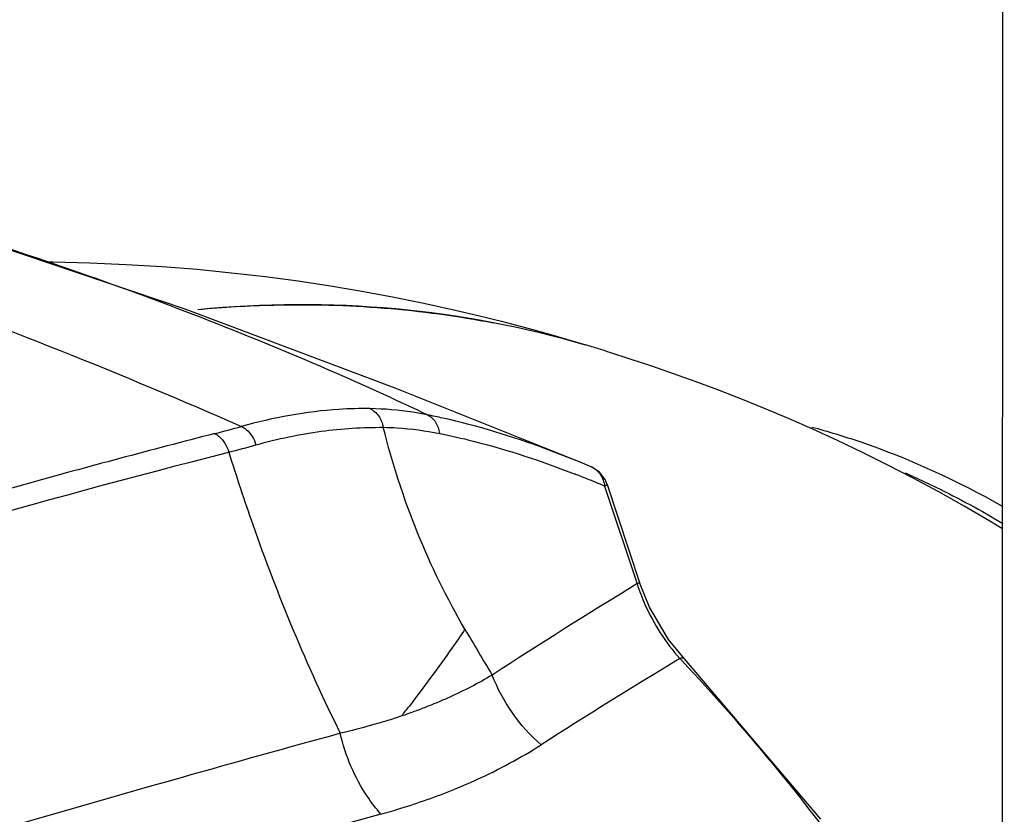
# Model space of a CAD drawing. Units: millimetres. Extents: x 24 to 1657, y 25 to 1163.
# Drawn here: x 1472 to 1529, y 970 to 1015 of the extents above; entities that cross this region are included whole.
import ezdxf

# ---------------------------------------------------------------- set-up
doc = ezdxf.new("R2010")
doc.units = ezdxf.units.MM
doc.layers.add('细实线', color=7, linetype='Continuous')

msp = doc.modelspace()

# ---------------------------------------------------------------- linework, layer by layer
at = {"layer": '细实线'}
for p, q in [((1528.433, 858.535), (1528.542, 1041.801)), ((1481.582, 998.774), (1468.058, 1003.321)), ((1473.981, 1001.458), (1473.593, 1001.46)), ((1476.108, 1001.407), (1473.981, 1001.458)), ((1478.198, 1001.318), (1476.108, 1001.407)), ((1480.251, 1001.193), (1478.198, 1001.318)), ((1482.266, 1001.033), (1480.251, 1001.193)), ((1484.241, 1000.84), (1482.266, 1001.033)), ((1486.175, 1000.616), (1484.241, 1000.84)), ((1488.069, 1000.364), (1486.175, 1000.616)), ((1489.92, 1000.085), (1488.069, 1000.364)), ((1491.728, 999.781), (1489.92, 1000.085)), ((1493.488, 999.455), (1491.728, 999.781)), ((1495.19, 999.112), (1493.488, 999.455)), ((1496.823, 998.755), (1495.19, 999.112)), ((1493.628, 994.229), (1481.582, 998.774)), ((1498.395, 998.388), (1496.823, 998.755)), ((1499.888, 998.015), (1498.395, 998.388)), ((1501.275, 997.649), (1499.888, 998.015)), ((1502.643, 997.269), (1501.275, 997.649)), ((1504.014, 996.875), (1502.643, 997.269)), ((1504.545, 996.72), (1504.014, 996.875)), ((1505.967, 996.279), (1505.832, 996.323)), ((1507.134, 995.899), (1505.967, 996.279)), ((1508.372, 995.487), (1507.134, 995.899)), ((1509.609, 995.061), (1508.372, 995.487)), ((1510.87, 994.609), (1509.609, 995.061)), ((1512.161, 994.127), (1510.87, 994.609)), ((1504.252, 989.979), (1493.628, 994.229)), ((1513.484, 993.613), (1512.161, 994.127)), ((1514.835, 993.066), (1513.484, 993.613)), ((1516.213, 992.486), (1514.835, 993.066)), ((1517.613, 991.872), (1516.213, 992.486)), ((1519.032, 991.223), (1517.613, 991.872)), ((1520.468, 990.539), (1519.032, 991.223)), ((1521.917, 989.819), (1520.468, 990.539)), ((1504.923, 989.703), (1504.252, 989.981)), ((1505.376, 989.402), (1504.936, 989.697)), ((1505.685, 988.989), (1505.376, 989.402)), ((1523.376, 989.065), (1521.917, 989.819)), ((1505.812, 988.695), (1505.685, 988.989)), ((1524.842, 988.275), (1523.376, 989.065)), ((1505.661, 988.604), (1507.521, 982.992)), ((1505.812, 988.695), (1507.672, 983.082)), ((1526.312, 987.449), (1524.842, 988.275)), ((1527.783, 986.588), (1526.312, 987.449)), ((1528.509, 986.146), (1527.783, 986.588)), ((1508.248, 981.654), (1507.672, 983.082)), ((1509.335, 979.809), (1508.248, 981.654)), ((1510.247, 978.693), (1509.335, 979.809)), ((1509.984, 978.712), (1510.109, 978.579)), ((1510.247, 978.693), (1510.247, 978.693)), ((1518.073, 969.493), (1510.247, 978.693))]:
    msp.add_line(p, q, dxfattribs=at)
for centre, radius, start, end in [((1399.195, 782.546), 231.263, 70.604, 72.67725), ((1488.726, 943.137), 55.87, 72.7323, 73.5484), ((1488.727, 943.141), 55.865, 72.1706, 72.7323), ((1488.135, 955.565), 37.852, 77.4225, 78.8026), ((1463.897, 1067.362), 78.181, 284.3526, 285.51936), ((1464.045, 1069.01), 80.971, 284.3275, 285.46975), ((1503.69, 945.473), 47.913, 65.7284, 66.3398), ((1481.274, 931.126), 62.438, 68.01543, 68.68324), ((1479.79, 927.46), 66.393, 67.06613, 68.01228), ((1685.08, 691.586), 341.24, 121.35481, 123.00445), ((1806.532, 1162.234), 358.442, 210.48537, 210.97447), ((1704.194, 657.472), 375.383, 121.15558, 122.58887), ((1412.61, 1038.883), 103.221, 322.05647, 322.45587), ((1737.046, 95.213), 908.024, 105.602724, 108.499878)]:
    msp.add_arc(centre, radius, start, end, dxfattribs=at)
for points, knots in [([(1457.025, 1002.678), (1459.313, 1001.939), (1468.711, 998.757), (1477.927, 995.049), (1484.811, 992.031)], [0, 0, 0, 0, 0.242337, 1, 1, 1, 1]), ([(1495.48, 992.699), (1493.907, 993.446), (1487.522, 996.366), (1480.976, 998.93), (1475.996, 1000.684)], [0, 0, 0, 0, 0.247986, 1, 1, 1, 1]), ([(1482.304, 998.752), (1486.074, 999.113), (1493.603, 999.169), (1501.006, 997.765), (1504.548, 996.719)], [0, 0, 0, 0, 0.50628, 1, 1, 1, 1]), ([(1482.328, 998.747), (1483.768, 998.882), (1489.433, 999.221), (1495.149, 998.778), (1499.3, 997.978)], [0, 0, 0, 0, 0.254947, 1, 1, 1, 1]), ([(1492.189, 993.054), (1491.596, 993.064), (1489.108, 993.001), (1486.639, 992.541), (1484.815, 992.032)], [0, 0, 0, 0, 0.238414, 1, 1, 1, 1]), ([(1495.486, 992.697), (1495.209, 992.752), (1494.12, 992.944), (1493.013, 993.042), (1492.189, 993.054)], [0, 0, 0, 0, 0.254552, 1, 1, 1, 1]), ([(1492.189, 993.054), (1492.385, 992.966), (1492.742, 992.651), (1492.911, 992.216), (1492.953, 991.984)], [0, 0, 0, 0, 0.47684, 1, 1, 1, 1]), ([(1495.486, 992.697), (1495.674, 992.611), (1496.014, 992.294), (1496.15, 991.861), (1496.177, 991.631)], [0, 0, 0, 0, 0.47268, 1, 1, 1, 1]), ([(1504.252, 989.981), (1503.598, 990.248), (1501.028, 991.249), (1498.38, 992.063), (1496.378, 992.51)], [0, 0, 0, 0, 0.256221, 1, 1, 1, 1]), ([(1483.277, 991.622), (1479.632, 990.686), (1464.977, 986.772), (1450.479, 982.277), (1439.671, 978.631)], [0, 0, 0, 0, 0.248047, 1, 1, 1, 1]), ([(1483.277, 991.622), (1483.371, 991.576), (1483.749, 991.32), (1483.99, 990.893), (1484.082, 990.558)], [0, 0, 0, 0, 0.230989, 1, 1, 1, 1]), ([(1484.815, 992.032), (1484.911, 991.987), (1485.296, 991.735), (1485.546, 991.309), (1485.642, 990.973)], [0, 0, 0, 0, 0.232739, 1, 1, 1, 1]), ([(1485.642, 990.973), (1486.265, 991.151), (1487.506, 991.449), (1489.359, 991.774), (1491.171, 991.959), (1492.366, 991.984), (1492.953, 991.983)], [0, 0, 0, 0, 0.262507, 0.516327, 0.76193, 1, 1, 1, 1]), ([(1497.645, 980.395), (1496.603, 982.165), (1494.756, 985.932), (1493.475, 989.924), (1492.953, 991.983)], [0, 0, 0, 0, 0.491565, 1, 1, 1, 1]), ([(1492.953, 991.983), (1493.219, 991.979), (1494.3, 991.936), (1495.377, 991.791), (1496.177, 991.631)], [0, 0, 0, 0, 0.245843, 1, 1, 1, 1]), ([(1496.177, 991.631), (1496.826, 991.502), (1499.474, 990.9), (1502.059, 990.038), (1503.971, 989.292)], [0, 0, 0, 0, 0.24374, 1, 1, 1, 1]), ([(1517.556, 992), (1518.485, 991.751), (1522.284, 990.593), (1525.918, 988.92), (1528.533, 987.436)], [0, 0, 0, 0, 0.242391, 1, 1, 1, 1]), ([(1440.516, 977.602), (1444.139, 978.821), (1458.537, 983.543), (1473.103, 987.761), (1484.082, 990.558)], [0, 0, 0, 0, 0.252279, 1, 1, 1, 1]), ([(1484.084, 990.558), (1484.518, 989.166), (1486.337, 983.668), (1488.557, 978.298), (1490.483, 974.417)], [0, 0, 0, 0, 0.251734, 1, 1, 1, 1]), ([(1504.936, 989.697), (1505.13, 989.615), (1505.484, 989.287), (1505.626, 988.843), (1505.661, 988.604)], [0, 0, 0, 0, 0.466705, 1, 1, 1, 1]), ([(1523.385, 989.151), (1523.82, 988.955), (1525.574, 988.132), (1527.28, 987.207), (1528.534, 986.459)], [0, 0, 0, 0, 0.246347, 1, 1, 1, 1]), ([(1505.812, 988.695), (1505.817, 988.68), (1505.737, 988.646), (1505.7, 988.622), (1505.661, 988.604)], [0, 0, 0, 0, 0.271682, 1, 1, 1, 1]), ([(1507.521, 982.992), (1507.56, 983.01), (1507.597, 983.034), (1507.677, 983.067), (1507.672, 983.082)], [0, 0, 0, 0, 0.727411, 1, 1, 1, 1]), ([(1507.521, 982.992), (1507.652, 982.591), (1508.247, 981.048), (1509.154, 979.621), (1509.984, 978.712)], [0, 0, 0, 0, 0.255462, 1, 1, 1, 1]), ([(1497.645, 980.395), (1497.398, 980.03), (1496.367, 978.535), (1495.289, 977.073), (1494.452, 975.983)], [0, 0, 0, 0, 0.243113, 1, 1, 1, 1]), ([(1510.247, 978.693), (1510.234, 978.706), (1510.154, 978.756), (1510.053, 978.734), (1509.984, 978.712)], [0, 0, 0, 0, 0.202205, 1, 1, 1, 1]), ([(1510.109, 978.579), (1513.685, 974.752), (1520.472, 966.561), (1526.078, 957.516), (1528.61, 952.785)], [0, 0, 0, 0, 0.493971, 1, 1, 1, 1]), ([(1499.205, 977.76), (1498.81, 977.524), (1497.996, 977.072), (1496.942, 976.565), (1496.069, 976.185), (1495.396, 975.916), (1494.828, 975.693), (1494.36, 975.544), (1494.133, 975.438), (1494.011, 975.414)], [0, 0, 0, 0, 0.241785, 0.488869, 0.614499, 0.741554, 0.870058, 0.934818, 1, 1, 1, 1]), ([(1502.01, 973.754), (1502.01, 973.754), (1502.01, 973.754), (1502.01, 973.754), (1500.782, 974.827), (1499.796, 976.241), (1499.205, 977.76)], [-0.000002, -0.000002, -0.000002, -0.000002, 0, 0, 0, 1, 1, 1, 1]), ([(1494.011, 975.414), (1493.732, 975.305), (1493.154, 975.133), (1491.98, 974.791), (1491.086, 974.557), (1490.482, 974.415)], [0, 0, 0, 0, 0.24474, 0.49292, 1, 1, 1, 1]), ([(1490.482, 974.415), (1487.451, 973.582), (1475.192, 970.167), (1462.987, 966.557), (1453.846, 963.684)], [0, 0, 0, 0, 0.247, 1, 1, 1, 1]), ([(1492.819, 969.776), (1492.539, 970.093), (1491.477, 971.477), (1490.78, 973.13), (1490.482, 974.415)], [0, 0, 0, 0, 0.242746, 1, 1, 1, 1]), ([(1497.002, 971.192), (1497.449, 971.373), (1499.173, 972.113), (1500.835, 973.003), (1502.01, 973.754)], [0, 0, 0, 0, 0.257084, 1, 1, 1, 1]), ([(1492.819, 969.776), (1493.181, 969.878), (1494.594, 970.292), (1495.986, 970.781), (1497.002, 971.192)], [0, 0, 0, 0, 0.255417, 1, 1, 1, 1])]:
    msp.add_open_spline(points, degree=3, knots=knots, dxfattribs=at)

doc.saveas('drawing.dxf')
